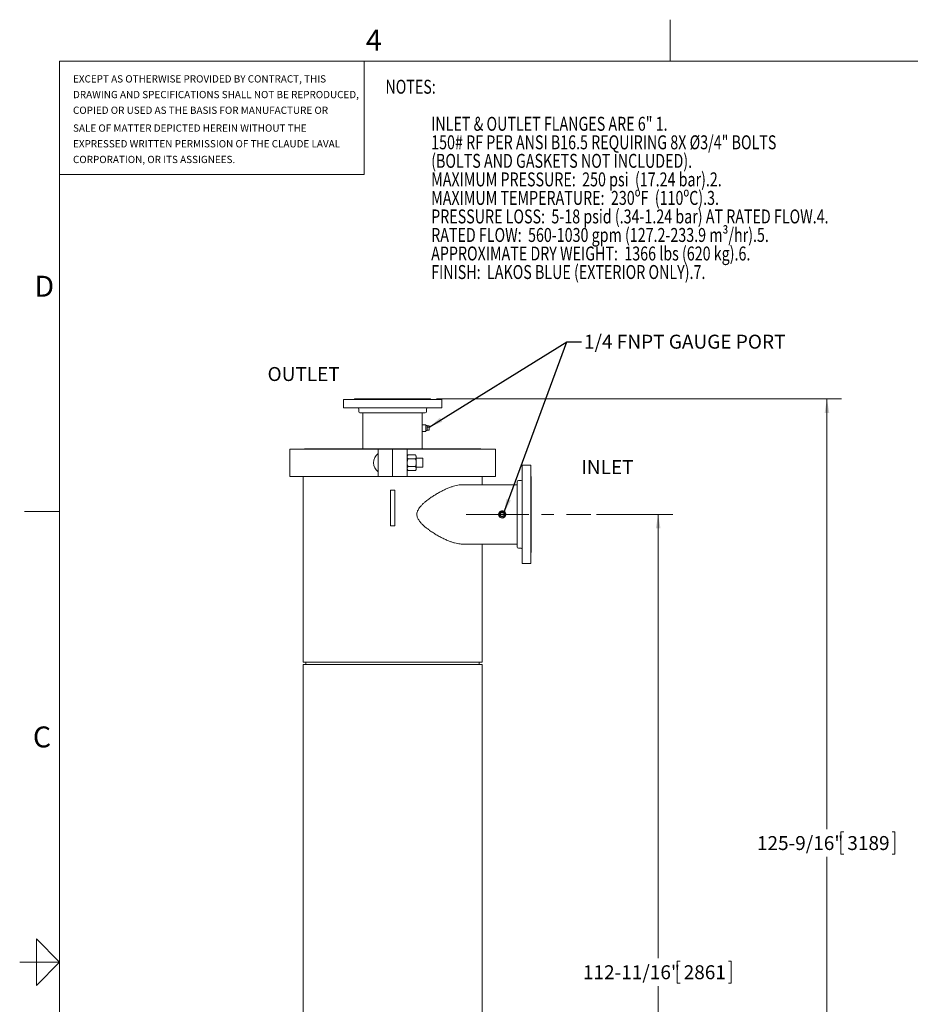
# Model space of a CAD drawing. Units: inches. Extents: x 0.1 to 22.1, y 0.1 to 17.1.
# Drawn here: x 0.1 to 7.8, y 7.9 to 16.3 of the extents above; entities that cross this region are included whole.
import ezdxf
from ezdxf.enums import TextEntityAlignment as Align

# ---------------------------------------------------------------- set-up
doc = ezdxf.new("R2010")
doc.units = ezdxf.units.IN
doc.header["$MEASUREMENT"] = 0
doc.linetypes.add('CENTERX2', pattern=[0.8, 0.5, -0.1, 0.1, -0.1])
doc.layers.add('7', color=7, linetype='Continuous', lineweight=15)
doc.layers.add('SLD-0', color=7, linetype='Continuous')
doc.styles.add('SLDTEXTSTYLE0', font='TXT', dxfattribs={"width": 0.75})
doc.styles.add('SLDTEXTSTYLE3', font='TXT', dxfattribs={"width": 0.8625})
doc.dimstyles.new('SLDDIMSTYLE1', dxfattribs={"dimtxt": 0.18, "dimasz": 0.12, "dimexe": 0, "dimexo": 0.0625, "dimgap": 0, "dimtad": 0, "dimtih": 1, "dimtoh": 1, "dimdec": 0, "dimrnd": 1e-09, "dimzin": 0, "dimdsep": 46, "dimlunit": 5, "dimtxsty": 'Standard', "dimsah": 1, "dimcen": 0.09, "dimadec": 0, "dimazin": 0, "dimtfac": 0.12, "dimtdec": 0, "dimtofl": 0, "dimtmove": 0, "dimatfit": 3, "dimfxl": 0, "dimfrac": 2, "dimtolj": 1, "dimtzin": 0, "dimarcsym": 0})
doc.dimstyles.new('SLDDIMSTYLE2', dxfattribs={"dimtxt": 0.12, "dimasz": 0.12, "dimexe": 0, "dimexo": 0.0625, "dimgap": 0.03, "dimtad": 0, "dimtih": 1, "dimtoh": 1, "dimdec": 6, "dimlfac": 13, "dimrnd": 1e-09, "dimzin": 12, "dimdsep": 46, "dimlunit": 5, "dimtxsty": 'SLDTEXTSTYLE0', "dimsah": 1, "dimcen": 0.09, "dimadec": 0, "dimazin": 3, "dimtfac": 1, "dimtofl": 0, "dimtmove": 0, "dimatfit": 3, "dimfxl": 0, "dimfrac": 2, "dimtolj": 1, "dimtzin": 12, "dimarcsym": 0})

# ---------------------------------------------------------------- blocks, each defined once
blk = doc.blocks.new('Block3')
at = {"layer": '7', "color": 7, "style": 'SLDTEXTSTYLE0', "width": 0.75}
for tag, p in [('AUTOATTR0_0', (0.065, 1.5955)), ('AUTOATTR0_1', (0.4587, 1.2767)), ('AUTOATTR0_2', (0.4587, 1.1173)), ('AUTOATTR0_3', (0.4587, 0.958)), ('AUTOATTR0_4', (0.4587, 0.7986)), ('AUTOATTR0_5', (0.4587, 0.6392)), ('AUTOATTR0_6', (0.4587, 0.4799)), ('AUTOATTR0_7', (0.4587, 0.3205)), ('AUTOATTR0_8', (0.4587, 0.1611)), ('AUTOATTR0_9', (0.4587, 0.0018)), ('AUTOATTR0_10', (0.4587, -0.1576))]:
    blk.add_attdef(tag, text='', height=0.12, dxfattribs=at).set_placement(p, align=Align.BOTTOM_LEFT)
blk = doc.blocks.new('_D_1')
at = {"layer": '7'}
for p, q in [((5.0659, 12.0826), (5.7207, 12.0826)), ((5.5957, 12.0826), (5.5957, 8.2652)), ((5.7846, 8.2408), (5.7602, 8.2408)), ((5.7602, 8.2408), (5.7602, 8.0503)), ((6.2002, 8.2408), (6.2246, 8.2408)), ((6.2246, 8.2408), (6.2246, 8.0503)), ((5.7602, 8.0503), (5.7846, 8.0503)), ((6.2246, 8.0503), (6.2002, 8.0503)), ((5.5957, 3.4167), (5.5957, 8.026)), ((4.2851, 3.4167), (5.7207, 3.4167))]:
    blk.add_line(p, q, dxfattribs=at)
for points in [[(5.5957, 12.0826), (5.5757, 11.9626), (5.6157, 11.9626)], [(5.5957, 3.4167), (5.6157, 3.5367), (5.5757, 3.5367)]]:
    blk.add_solid(points, dxfattribs=at)
at = {"layer": '7', "char_height": 0.12, "attachment_point": 1, "style": 'SLDTEXTSTYLE0'}
for s, insert in [('112-11/16"', (4.9486, 8.205)), ('2861', (5.8151, 8.205))]:
    blk.add_mtext(s, dxfattribs=dict(at, insert=insert))
blk = doc.blocks.new('_D_2')
at = {"layer": '7'}
for p, q in [((3.689, 13.0753), (7.1726, 13.0753)), ((7.0476, 13.0753), (7.0476, 9.3763)), ((7.1922, 9.3519), (7.1678, 9.3519)), ((7.1678, 9.3519), (7.1678, 9.1614)), ((7.6078, 9.3519), (7.6322, 9.3519)), ((7.6322, 9.3519), (7.6322, 9.1614)), ((7.1678, 9.1614), (7.1922, 9.1614)), ((7.6322, 9.1614), (7.6078, 9.1614)), ((7.0476, 3.4167), (7.0476, 9.137)), ((4.2851, 3.4167), (7.1726, 3.4167))]:
    blk.add_line(p, q, dxfattribs=at)
for points in [[(7.0476, 13.0753), (7.0276, 12.9553), (7.0676, 12.9553)], [(7.0476, 3.4167), (7.0676, 3.5367), (7.0276, 3.5367)]]:
    blk.add_solid(points, dxfattribs=at)
at = {"layer": '7', "char_height": 0.12, "attachment_point": 1, "style": 'SLDTEXTSTYLE0'}
for s, insert in [('125-9/16"', (6.4449, 9.3161)), ('3189', (7.2226, 9.3161))]:
    blk.add_mtext(s, dxfattribs=dict(at, insert=insert))

msp = doc.modelspace()

# ---------------------------------------------------------------- linework, layer by layer
at = {"color": 7, "linetype": 'Continuous', "lineweight": 15}
for p, q in [((2.88898917, 13.07054104), (2.88898917, 12.99842556)), ((2.88898917, 13.07054104), (3.73514299, 13.07054104)), ((2.985143, 13.07534876), (2.985143, 13.07054104)), ((2.985143, 13.07534876), (3.63898916, 13.07534876)), ((3.63898916, 13.07054104), (3.63898916, 13.07534876)), ((3.73514299, 12.99842556), (3.73514299, 13.07054104)), ((2.88898917, 12.99842556), (3.73514299, 12.99842556)), ((3.02120069, 12.98881011), (3.02120069, 12.96477186)), ((3.60293147, 12.96477186), (3.60293147, 12.98881011)), ((3.03081607, 12.95515641), (3.59331609, 12.95515641)), ((3.05725839, 12.95515641), (3.05725839, 12.64746395)), ((3.56687377, 12.85762935), (3.56687377, 12.95515641)), ((3.59821993, 12.85419495), (3.56641536, 12.85419495)), ((3.56641624, 12.79650264), (3.59821993, 12.79650264)), ((3.56687377, 12.64746395), (3.56687377, 12.79265632)), ((3.59821993, 12.85419495), (3.59821993, 12.79650264)), ((3.60783531, 12.84611782), (3.59821993, 12.84611782)), ((3.59821993, 12.80457941), (3.60783531, 12.80457941)), ((3.60783531, 12.84611782), (3.60783531, 12.8174473)), ((3.62706609, 12.84417408), (3.60783531, 12.84417408)), ((3.62706609, 12.83320011), (3.60783531, 12.83320011)), ((3.60783531, 12.8174473), (3.60783531, 12.80457941)), ((3.62706609, 12.80652315), (3.60783531, 12.80652315)), ((3.62706609, 12.84417408), (3.62706609, 12.83320011)), ((3.62706609, 12.83320011), (3.62706609, 12.80652315)), ((2.42745066, 12.64496388), (2.42745066, 12.40957932)), ((2.42745066, 12.64496388), (3.18706609, 12.64496388)), ((2.55606609, 12.64746395), (2.55356611, 12.64496388)), ((2.55606609, 12.64746395), (4.06806607, 12.64746395)), ((3.18706609, 12.64496388), (3.18706609, 12.40957932)), ((3.18706609, 12.64496388), (3.31206608, 12.64496388)), ((3.31206608, 12.64496388), (3.31206608, 12.40957932)), ((3.31206608, 12.64496388), (3.43706608, 12.64496388)), ((3.43706608, 12.64496388), (3.43706608, 12.40957932)), ((3.43706608, 12.64496388), (4.1966815, 12.64496388)), ((4.07056605, 12.64496388), (4.06806607, 12.64746395)), ((4.1966815, 12.40957932), (4.1966815, 12.64496388)), ((3.18706609, 12.60542553), (3.18668146, 12.60542553)), ((3.18668146, 12.5272716), (3.18668146, 12.60542553)), ((3.44475839, 12.59388909), (3.43706608, 12.58496391)), ((3.44475839, 12.59388909), (3.50768146, 12.59388909)), ((3.44475839, 12.56058052), (3.50768146, 12.56058052)), ((3.51537376, 12.58496391), (3.50768146, 12.59388909)), ((3.51537376, 12.5772348), (3.51537376, 12.58496391)), ((3.51537376, 12.5272716), (3.51537376, 12.5772348)), ((3.57168147, 12.56573338), (3.51537376, 12.56573338)), ((3.57168147, 12.5272716), (3.57168147, 12.56573338)), ((3.18668146, 12.44911803), (3.18668146, 12.5272716)), ((3.18668146, 12.44911803), (3.18706609, 12.44911803)), ((3.43706608, 12.46957929), (3.44475839, 12.46065447)), ((3.44475839, 12.49396304), (3.50768146, 12.49396304)), ((3.44475839, 12.46065447), (3.50768146, 12.46065447)), ((3.50768146, 12.46065447), (3.51537376, 12.46957929)), ((3.51537376, 12.47730875), (3.51537376, 12.5272716)), ((3.51537376, 12.48881018), (3.57168147, 12.48881018)), ((3.51537376, 12.46957929), (3.51537376, 12.47730875)), ((3.57168147, 12.48881018), (3.57168147, 12.5272716)), ((4.49956606, 12.50563703), (4.42745067, 12.50563703)), ((4.42745067, 12.50563703), (4.42745067, 11.65948321)), ((4.49956606, 12.50563703), (4.49956606, 11.65948321)), ((2.42745066, 12.40957932), (3.18706609, 12.40957932)), ((2.54283529, 12.40942553), (2.54283529, 10.81092571)), ((4.08129687, 12.40942553), (2.54283529, 12.40942553)), ((2.55125837, 12.40957932), (2.55125837, 12.40942553)), ((3.18706609, 12.40957932), (3.31206608, 12.40957932)), ((3.31206608, 12.40957932), (3.43706608, 12.40957932)), ((3.43706608, 12.40957932), (4.1966815, 12.40957932)), ((4.07287379, 12.40942553), (4.07287379, 12.40957932)), ((4.08129687, 12.33736781), (4.08129687, 12.40942553)), ((4.41783531, 12.37342555), (4.39379688, 12.37342555)), ((4.50437378, 12.40948329), (4.49956606, 12.40948329)), ((4.50437378, 12.40948329), (4.50437378, 11.75563694)), ((3.29283531, 12.29169462), (3.33129685, 12.29169462)), ((3.29283531, 12.29169462), (3.29283531, 11.98400252)), ((3.33129685, 12.29169462), (3.33129685, 11.98400252)), ((4.38418143, 12.33736781), (3.90866561, 12.33736781)), ((4.38418143, 12.3638101), (4.38418143, 11.80131013)), ((4.24010634, 12.09713726), (4.23979676, 12.06829273)), ((4.23979676, 12.06829273), (4.2686412, 12.06798297)), ((4.26895078, 12.09682751), (4.24010634, 12.09713726)), ((4.2686412, 12.06798297), (4.26895078, 12.09682751)), ((3.29283531, 11.98400252), (3.33129685, 11.98400252)), ((3.90866561, 11.82775243), (4.38418143, 11.82775243)), ((4.08129687, 10.81092571), (4.08129687, 11.82775243)), ((4.39379688, 11.79169469), (4.41783531, 11.79169469)), ((4.49956606, 11.75563694), (4.50437378, 11.75563694)), ((4.42745067, 11.65948321), (4.49956606, 11.65948321)), ((2.54283529, 10.81092571), (4.08129687, 10.81092571)), ((2.54283529, 10.79169482), (2.54283529, 5.05361794)), ((2.54283529, 10.79169482), (4.08129687, 10.79169482)), ((2.56687377, 10.81092571), (2.56687377, 10.79169482)), ((4.0572584, 10.79169482), (4.0572584, 10.81092571)), ((4.08129687, 4.29169494), (4.08129687, 10.79169482))]:
    msp.add_line(p, q, dxfattribs=at)
for radius in [0.02884615, 0.02076923]:
    msp.add_circle((4.25437377, 12.08256017), radius, dxfattribs=at)
for centre, radius, start, end in [((3.01158531, 12.98881017), 0.00961538, 0, 90), ((3.03081608, 12.96477171), 0.00961538, 180, 270), ((3.59331608, 12.96477171), 0.00961538, 270, 0), ((3.61254685, 12.98881017), 0.00961538, 90, 180), ((3.82057268, 12.82534726), 0.25579647, 172.749809874, 187.342515361), ((3.24472264, 12.52727171), 0.09734886, 126.599528759, 233.400471241), ((4.39379685, 12.36381017), 0.00961538, 90, 180), ((4.41783531, 12.38304094), 0.00961538, 270, 0), ((4.39379685, 11.80131017), 0.00961538, 180, 270), ((4.41783531, 11.7820794), 0.00961538, 360, 90)]:
    msp.add_arc(centre, radius, start, end, dxfattribs=at)
for points, knots in [([(3.43706608, 12.5772348), (3.43735876, 12.57956592), (3.43795472, 12.58431239), (3.4414049, 12.58983113), (3.4440026, 12.59297452), (3.44475839, 12.59388909)], [0, 0, 0, 0, 0.4062879868, 0.8272612633, 1, 1, 1, 1]), ([(3.44475839, 12.56058052), (3.4427298, 12.56317137), (3.4396478, 12.56710758), (3.43752424, 12.57267993), (3.43707328, 12.5756379), (3.43706643, 12.57715646), (3.43706608, 12.5772348)], [0, 0, 0, 0, 0.4839073115, 0.7351902357, 0.9863384977, 1, 1, 1, 1]), ([(3.43706608, 12.5272716), (3.43707427, 12.52803454), (3.43712788, 12.53302586), (3.43839102, 12.54234062), (3.44146786, 12.55263141), (3.44394492, 12.55861538), (3.44475839, 12.56058052)], [0, 0, 0, 0, 0.0665354279, 0.4352866934, 0.8145478809, 1, 1, 1, 1]), ([(3.51537376, 12.5772348), (3.51508108, 12.57956592), (3.51448512, 12.58431239), (3.51103493, 12.58983113), (3.50843725, 12.59297452), (3.50768146, 12.59388909)], [0, 0, 0, 0, 0.4062880366, 0.8272613648, 1, 1, 1, 1]), ([(3.50768146, 12.56058052), (3.50971006, 12.56317137), (3.51279208, 12.56710758), (3.5149156, 12.57267993), (3.51536664, 12.5756379), (3.51537341, 12.57715646), (3.51537376, 12.5772348)], [0, 0, 0, 0, 0.4839073786, 0.7351902822, 0.9863384999, 1, 1, 1, 1]), ([(3.51537376, 12.5272716), (3.51536557, 12.52803454), (3.51531196, 12.53302586), (3.51404884, 12.54234062), (3.51097199, 12.55263141), (3.50849493, 12.55861538), (3.50768146, 12.56058052)], [0, 0, 0, 0, 0.0665354306, 0.4352866702, 0.8145478732, 1, 1, 1, 1]), ([(3.44475839, 12.49396304), (3.44361555, 12.4967831), (3.44091155, 12.50345544), (3.43779429, 12.51457419), (3.43731085, 12.52300358), (3.43706608, 12.5272716)], [0, 0, 0, 0, 0.2654590379, 0.6280826986, 1, 1, 1, 1]), ([(3.43706608, 12.47730875), (3.43735878, 12.47963981), (3.43795476, 12.48438619), (3.44140479, 12.48990559), (3.4440026, 12.49304862), (3.44475839, 12.49396304)], [0, 0, 0, 0, 0.4062901161, 0.8272682958, 1, 1, 1, 1]), ([(3.44475839, 12.46065447), (3.4427298, 12.46324528), (3.43964783, 12.46718141), (3.43752422, 12.47275404), (3.43707329, 12.47571159), (3.43706643, 12.47723041), (3.43706608, 12.47730875)], [0, 0, 0, 0, 0.4839095022, 0.7351902178, 0.9863407684, 1, 1, 1, 1]), ([(3.50768146, 12.49396304), (3.50882431, 12.4967831), (3.51152832, 12.50345544), (3.51464556, 12.51457419), (3.51512899, 12.52300358), (3.51537376, 12.5272716)], [0, 0, 0, 0, 0.2654591553, 0.6280827306, 1, 1, 1, 1]), ([(3.51537376, 12.47730875), (3.51508106, 12.47963981), (3.51448508, 12.48438619), (3.51103505, 12.48990559), (3.50843725, 12.49304862), (3.50768146, 12.49396304)], [0, 0, 0, 0, 0.406290166, 0.8272683972, 1, 1, 1, 1]), ([(3.50768146, 12.46065447), (3.50971006, 12.46324528), (3.51279205, 12.46718141), (3.51491562, 12.47275404), (3.51536663, 12.47571159), (3.51537341, 12.47723041), (3.51537376, 12.47730875)], [0, 0, 0, 0, 0.4839095693, 0.7351902642, 0.9863407707, 1, 1, 1, 1]), ([(3.90864896, 12.33734506), (3.90852407, 12.33735265), (3.90109402, 12.33780384), (3.88519673, 12.3361094), (3.8609978, 12.33214314), (3.83576588, 12.32548505), (3.80902538, 12.3165414), (3.78072493, 12.3052615), (3.75097108, 12.29165907), (3.7208098, 12.27618574), (3.6904761, 12.25899786), (3.66003264, 12.24014307), (3.62962534, 12.21966722), (3.60276983, 12.19941821), (3.57960603, 12.18003693), (3.560398, 12.16166407), (3.54524844, 12.1439892), (3.53411626, 12.12763342), (3.52717381, 12.11411536), (3.52270929, 12.10073015), (3.52091849, 12.09040239), (3.52078331, 12.08431651), (3.5207443, 12.0825603)], [0, 0, 0, 0, 0.001078135, 0.0641414363, 0.1274285203, 0.1907785012, 0.2539277015, 0.3231731268, 0.3926404339, 0.4622186093, 0.5317530052, 0.6010546383, 0.6710648302, 0.741059848, 0.7896191295, 0.8382110609, 0.8866112289, 0.9156628264, 0.9446659318, 0.9676871208, 0.9906754492, 1, 1, 1, 1]), ([(4.22321992, 12.0825603), (4.22356177, 12.08604892), (4.22424542, 12.09302558), (4.22957103, 12.10232083), (4.23743469, 12.10942173), (4.24729337, 12.11351182), (4.25791812, 12.11410688), (4.26811361, 12.11117483), (4.27677564, 12.10505464), (4.2829556, 12.09639003), (4.28592014, 12.08614973), (4.28532998, 12.07553364), (4.28128887, 12.06573203), (4.27423872, 12.05779426), (4.26492988, 12.05261364), (4.25442685, 12.05081256), (4.24395841, 12.05257563), (4.23465396, 12.05767749), (4.22758333, 12.06557158), (4.22377206, 12.0743524), (4.22337811, 12.0802087), (4.22321992, 12.0825603)], [0, 0, 0, 0, 0.0534158031, 0.1068226639, 0.1604768638, 0.2143018157, 0.2678541739, 0.3211172932, 0.3745245928, 0.4282836408, 0.4820562712, 0.5354838985, 0.5887476351, 0.6422772612, 0.6960955637, 0.7497735611, 0.8030975836, 0.8564072637, 0.9100617024, 0.9638852085, 1, 1, 1, 1]), ([(3.5207443, 12.0825603), (3.52107485, 12.0774939), (3.52173661, 12.06735093), (3.52627936, 12.05329502), (3.53241892, 12.0405913), (3.53965023, 12.0291179), (3.5507746, 12.01444328), (3.5664076, 11.99725117), (3.58693561, 11.97839233), (3.60849341, 11.96116025), (3.63388033, 11.94263258), (3.66288791, 11.92296114), (3.69555665, 11.90293911), (3.72821691, 11.88486599), (3.76056541, 11.86886902), (3.79080409, 11.85566886), (3.81884438, 11.84508296), (3.844771, 11.83701857), (3.86986602, 11.83125117), (3.89133157, 11.82812677), (3.90395482, 11.82794595), (3.90897171, 11.82787409)], [0, 0, 0, 0, 0.0268399602, 0.0537337962, 0.077914924, 0.1022003833, 0.1264556476, 0.1772755682, 0.2282913378, 0.2794564999, 0.3304814303, 0.4048963577, 0.4795856094, 0.5543448748, 0.6289896435, 0.7033668814, 0.7669880265, 0.8307945354, 0.8945444766, 0.9580884572, 1, 1, 1, 1])]:
    msp.add_open_spline(points, degree=3, knots=knots, dxfattribs=at)
at = {"layer": '7', "color": 7, "lineweight": 0}
for p, q in [((5.69845, 16.337598), (5.69845, 15.981299)), ((21.44845, 15.981299), (0.44845, 15.981299)), ((0.44845, 15.981299), (0.44845, 0.481299)), ((3.06737433, 15.00728385), (3.06737433, 15.981299)), ((0.44845, 15.00728385), (3.06737433, 15.00728385)), ((0.44845, 12.106299), (0.1453, 12.106299)), ((0.24845, 8.031299), (0.24845, 8.431299)), ((0.24845, 8.431299), (0.44845, 8.231299)), ((0.44845, 8.231299), (0.1047, 8.231299)), ((0.1453, 8.231299), (0.24845, 8.231299)), ((0.44845, 8.231299), (0.24845, 8.031299))]:
    msp.add_line(p, q, dxfattribs=at)
at = {"layer": '7', "linetype": 'CENTERX2', "lineweight": 0, "ltscale": 1.076923}
msp.add_line((3.94495442, 12.08256017), (5.01590012, 12.08256017), dxfattribs=at)

# ---------------------------------------------------------------- block references
at = {"layer": '7'}
ref = msp.add_blockref('Block3', (3.18506552, 14.06806423), dxfattribs=at)
ref.add_attrib('AUTOATTR0_0', 'NOTES:', dxfattribs={"layer": 'SLD-0', "color": 7, "height": 0.12, "style": 'SLDTEXTSTYLE0', "width": 0.75}).set_placement((3.25005617, 15.6635234), align=Align.BOTTOM_LEFT)
ref.add_attrib('AUTOATTR0_1', 'INLET & OUTLET FLANGES ARE 6" 1.', dxfattribs={"layer": 'SLD-0', "color": 7, "height": 0.12, "style": 'SLDTEXTSTYLE0', "width": 0.75}).set_placement((3.64375695, 15.34478323), align=Align.BOTTOM_LEFT)
ref.add_attrib('AUTOATTR0_2', '150# RF PER ANSI B16.5 REQUIRING 8X %%c3/4" BOLTS', dxfattribs={"layer": 'SLD-0', "color": 7, "height": 0.12, "style": 'SLDTEXTSTYLE0', "width": 0.75}).set_placement((3.64375695, 15.18541315), align=Align.BOTTOM_LEFT)
ref.add_attrib('AUTOATTR0_3', '(BOLTS AND GASKETS NOT INCLUDED).', dxfattribs={"layer": 'SLD-0', "color": 7, "height": 0.12, "style": 'SLDTEXTSTYLE0', "width": 0.75}).set_placement((3.64375695, 15.02604307), align=Align.BOTTOM_LEFT)
ref.add_attrib('AUTOATTR0_4', 'MAXIMUM PRESSURE:  250 psi  (17.24 bar).2.', dxfattribs={"layer": 'SLD-0', "color": 7, "height": 0.12, "style": 'SLDTEXTSTYLE0', "width": 0.75}).set_placement((3.64375695, 14.86667298), align=Align.BOTTOM_LEFT)
ref.add_attrib('AUTOATTR0_5', 'MAXIMUM TEMPERATURE:  230ºF  (110ºC).3.', dxfattribs={"layer": 'SLD-0', "color": 7, "height": 0.12, "style": 'SLDTEXTSTYLE0', "width": 0.75}).set_placement((3.64375695, 14.7073029), align=Align.BOTTOM_LEFT)
ref.add_attrib('AUTOATTR0_6', 'PRESSURE LOSS:  5-18 psid (.34-1.24 bar) AT RATED FLOW.4.', dxfattribs={"layer": 'SLD-0', "color": 7, "height": 0.12, "style": 'SLDTEXTSTYLE0', "width": 0.75}).set_placement((3.64375695, 14.54793282), align=Align.BOTTOM_LEFT)
ref.add_attrib('AUTOATTR0_7', 'RATED FLOW:  560-1030 gpm (127.2-233.9 m³/hr).5.', dxfattribs={"layer": 'SLD-0', "color": 7, "height": 0.12, "style": 'SLDTEXTSTYLE0', "width": 0.75}).set_placement((3.64375695, 14.38856274), align=Align.BOTTOM_LEFT)
ref.add_attrib('AUTOATTR0_8', 'APPROXIMATE DRY WEIGHT:  1366 lbs (620 kg).6.', dxfattribs={"layer": 'SLD-0', "color": 7, "height": 0.12, "style": 'SLDTEXTSTYLE0', "width": 0.75}).set_placement((3.64375695, 14.22919266), align=Align.BOTTOM_LEFT)
ref.add_attrib('AUTOATTR0_9', 'FINISH:  LAKOS BLUE (EXTERIOR ONLY).7.', dxfattribs={"layer": 'SLD-0', "color": 7, "height": 0.12, "style": 'SLDTEXTSTYLE0', "width": 0.75}).set_placement((3.64375695, 14.06982257), align=Align.BOTTOM_LEFT)

# ---------------------------------------------------------------- texts
for s, insert, char_height, attachment_point, style in [('4', (3.15038518, 16.25153254), 0.18, 2, 'SLDTEXTSTYLE3'), ('EXCEPT AS OTHERWISE PROVIDED BY CONTRACT, THIS', (0.5633114, 15.85977486), 0.0625, 1, 'SLDTEXTSTYLE0'), ('DRAWING AND SPECIFICATIONS SHALL NOT BE REPRODUCED,', (0.5633114, 15.72485422), 0.0625, 1, 'SLDTEXTSTYLE0'), ('COPIED OR USED AS THE BASIS FOR MANUFACTURE OR', (0.5633114, 15.58993359), 0.0625, 1, 'SLDTEXTSTYLE0'), ('SALE OF MATTER DEPICTED HEREIN WITHOUT THE', (0.5633114, 15.43660696), 0.0625, 1, 'SLDTEXTSTYLE0'), ('EXPRESSED WRITTEN PERMISSION OF THE CLAUDE LAVAL', (0.5633114, 15.30168633), 0.0625, 1, 'SLDTEXTSTYLE0'), ('CORPORATION, OR ITS ASSIGNEES.', (0.5633114, 15.16676569), 0.0625, 1, 'SLDTEXTSTYLE0'), ('D', (0.23209024, 14.13524718), 0.18, 1, 'SLDTEXTSTYLE3'), ('1/4 FNPT GAUGE PORT', (4.9576635, 13.62833486), 0.12, 1, 'SLDTEXTSTYLE0'), ('OUTLET', (2.23638115, 13.35004553), 0.12, 1, 'SLDTEXTSTYLE0'), ('INLET', (4.93449365, 12.54937637), 0.12, 1, 'SLDTEXTSTYLE0'), ('C', (0.29647009, 10.25865629), 0.18, 2, 'SLDTEXTSTYLE3')]:
    msp.add_mtext(s, dxfattribs=dict(at, insert=insert, char_height=char_height, attachment_point=attachment_point, style=style))

# ---------------------------------------------------------------- dimensions: what is measured, and where the dimension line sits
for base, p1, p2, picture, middle in [((7.047643, 3.41669478), (3.63898916, 13.07534863), (4.235143, 3.41669478), '_D_2', (7.047643, 9.25664259)), ((5.59571993, 12.08256017), (4.235143, 3.41669478), (5.01590012, 12.08256017), '_D_1', (5.59571993, 8.14557724))]:
    dim = msp.add_linear_dim(base=base, p1=p1, p2=p2, angle=90, dimstyle='SLDDIMSTYLE2', dxfattribs=at)
    dim.commit()
    dim.dimension.update_dxf_attribs({"geometry": picture, "text_midpoint": middle, "dimtype": 160})

# ---------------------------------------------------------------- leaders
for points in [[(3.62706608, 12.83320027), (4.81080965, 13.56764838), (4.93580965, 13.56764838)], [(4.26895079, 12.09682764), (4.81080965, 13.56764838), (4.93580965, 13.56764838)]]:
    msp.add_leader(points, dimstyle='SLDDIMSTYLE1', dxfattribs=at)

doc.saveas('drawing.dxf')
